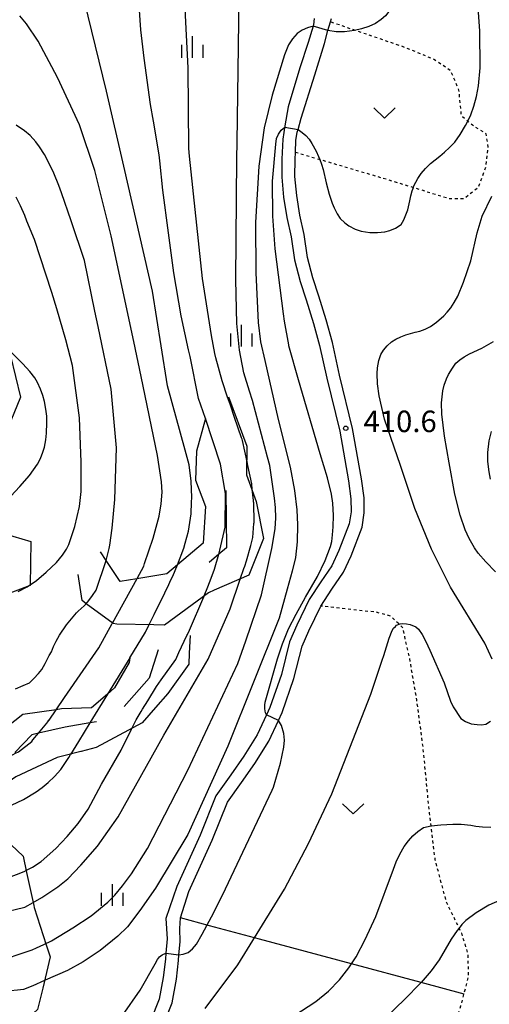
# Model space of a CAD drawing. Extents: x -10000 to -8000, y 82500 to 84000.
# Drawn here: x -9564 to -9482, y 83122 to 83294 of the extents above; entities that cross this region are included whole.
import ezdxf
from ezdxf.enums import TextEntityAlignment as Align

# ---------------------------------------------------------------- set-up
doc = ezdxf.new("R2010")
doc.units = 0
doc.linetypes.add('630100', pattern=[1, 0.5, -0.5])
for name, color, linetype in [('2101000', 7, 'Continuous'), ('6301000', 3, '630100'), ('6302000', 3, 'Continuous'), ('6313000', 3, 'Continuous'), ('6334000', 3, 'Continuous'), ('7101000', 2, 'Continuous'), ('7101001', 8, 'Continuous'), ('7102000', 6, 'Continuous'), ('7102001', 8, 'Continuous'), ('7212000', 7, 'Continuous'), ('7312000', 1, 'Continuous')]:
    doc.layers.add(name, color=color, linetype=linetype)
doc.styles.add('PlotAnnotation', font='MS Gothic.ttf')

# ---------------------------------------------------------------- blocks, each defined once
blk = doc.blocks.new('631300')
at = {"layer": '6313000'}
blk.add_lwpolyline([(0.75, 0.35), (0, -0.35), (-0.75, 0.35)], dxfattribs=at)
blk = doc.blocks.new('633400')
at = {"layer": '6334000'}
for points in [[(0, -0.75), (0, 0.75)], [(-0.75, -0.75), (-0.75, 0.15)], [(0.75, -0.75), (0.75, 0.15)]]:
    blk.add_lwpolyline(points, dxfattribs=at)
blk = doc.blocks.new('731200')
at = {"layer": '7312000'}
blk.add_circle((0, 0), 0.15, dxfattribs=at)

msp = doc.modelspace()

# ---------------------------------------------------------------- linework, layer by layer
at = {"layer": '2101000', "flags": 128}
for points in [[(-9513.03, 83293.98), (-9513.11, 83292.88), (-9513.18, 83292.67), (-9514.06, 83289.78), (-9515.54, 83285.4), (-9517.57, 83278.56), (-9518.12, 83275.25), (-9518.5, 83272.97), (-9518.66, 83269.46), (-9518.68, 83266.34), (-9518.36, 83262.84), (-9517.76, 83259.28), (-9517.02, 83255.93), (-9516.43, 83251.88), (-9515.45, 83248.12), (-9514.42, 83244.91), (-9513.15, 83240.82), (-9512.08, 83236.97), (-9510.82, 83231.26), (-9508.56, 83222.02), (-9507.03, 83213.38), (-9506.62, 83210.23), (-9506.58, 83207.98), (-9506.9, 83205.89), (-9508.71, 83201.22), (-9509.93, 83198.57), (-9511.83, 83195.77), (-9513.87, 83192.67), (-9516.03, 83188.21), (-9517.31, 83185.32), (-9518.74, 83179.6), (-9520.75, 83173.87), (-9521.34, 83172.57), (-9522.94, 83169.1), (-9525.27, 83165.36), (-9527.55, 83162.14), (-9530.16, 83158.48), (-9532.91, 83151.61), (-9537, 83142.65), (-9538.89, 83137.09), (-9538.68, 83133.55), (-9538.89, 83131.01), (-9538.98, 83130), (-9539.34, 83126.81), (-9540.03, 83123.04), (-9543.07, 83115.39)], [(-9540.84, 83114.77), (-9537.81, 83122.4), (-9537.06, 83126.47), (-9536.69, 83129.77), (-9536.61, 83130.75), (-9536.42, 83133.02), (-9536.47, 83135.34), (-9536.31, 83137.18), (-9536.31, 83137.22), (-9534.86, 83141.8), (-9530.8, 83150.71), (-9528.13, 83157.37), (-9525.68, 83160.81), (-9523.35, 83164.08), (-9520.91, 83168.01), (-9519.25, 83171.61), (-9518.61, 83173.01), (-9516.54, 83178.94), (-9515.13, 83184.57), (-9513.95, 83187.24), (-9511.86, 83191.54), (-9509.91, 83194.49), (-9507.92, 83197.43), (-9506.59, 83200.32), (-9504.67, 83205.3), (-9504.28, 83207.82), (-9504.32, 83210.4), (-9504.76, 83213.73), (-9506.31, 83222.49), (-9508.58, 83231.78), (-9509.85, 83237.52), (-9510.94, 83241.47), (-9512.22, 83245.6), (-9513.24, 83248.76), (-9514.17, 83252.34), (-9514.76, 83256.34), (-9515.5, 83259.72), (-9516.07, 83263.14), (-9516.38, 83266.44), (-9516.36, 83269.39), (-9516.3, 83270.68), (-9516.21, 83272.72), (-9515.97, 83274.16), (-9515.84, 83274.62), (-9515.28, 83276.63), (-9512.9, 83284.17), (-9511.24, 83289.63), (-9510.61, 83291.89), (-9510.19, 83293.39), (-9510.02, 83294)]]:
    msp.add_lwpolyline(points, dxfattribs=at)
at = {"layer": '6301000', "flags": 128}
for points in [[(-9516.3, 83270.68), (-9512.04, 83269.42), (-9500.3, 83265.95), (-9495.7, 83264.53), (-9489.53, 83262.62), (-9486.89, 83262.61), (-9484.35, 83264.59), (-9483.03, 83268.2), (-9482.68, 83271.58), (-9483.01, 83273.85), (-9485.38, 83275.36), (-9486.23, 83276.08), (-9487.33, 83276.99), (-9487.76, 83281.5), (-9489.2, 83284.87), (-9492.22, 83286.9), (-9497.51, 83289.05), (-9506.63, 83292.17), (-9510.19, 83293.39)], [(-9519.04, 83061.02), (-9516.13, 83069.61), (-9514.38, 83074.74), (-9511.21, 83074.11), (-9506.94, 83073.26), (-9494.43, 83102.44), (-9489.7, 83115.53), (-9487.43, 83121.82), (-9486.88, 83123.9), (-9486.08, 83126.93), (-9486.19, 83131.01), (-9487.29, 83134.5), (-9487.74, 83135.41), (-9489.94, 83139.93), (-9491.89, 83147.24), (-9492.63, 83153.22), (-9492.91, 83155.43), (-9494.01, 83166.88), (-9495.12, 83175.18), (-9496.38, 83182.52), (-9497.56, 83187.74), (-9498.39, 83188.55), (-9499.68, 83189.8), (-9502.15, 83190.46), (-9511.86, 83191.54)]]:
    msp.add_lwpolyline(points, dxfattribs=at)
at = {"layer": '6302000', "flags": 128}
msp.add_lwpolyline([(-9486.88, 83123.9), (-9494.38, 83125.91), (-9506.52, 83129.17), (-9522.53, 83133.47), (-9531.25, 83135.82), (-9536.31, 83137.18)], dxfattribs=at)
at = {"layer": '7101000', "flags": 128}
for points in [[(-9532, 83224.26), (-9533.21, 83227.74), (-9534.67, 83235.04), (-9534.93, 83236.22), (-9536.21, 83242.12), (-9537.47, 83249.65), (-9538.43, 83256.63), (-9539.44, 83264.04), (-9539.93, 83269.14), (-9540.04, 83270.21), (-9541.04, 83276.1), (-9541.54, 83278.99), (-9542.66, 83287.07), (-9543.27, 83292.02), (-9543.53, 83296.24), (-9543.73, 83299.08), (-9544, 83301.69), (-9544.4, 83303.43), (-9545.14, 83305.48), (-9546.85, 83308.74), (-9547.22, 83309.63), (-9547.36, 83310.56), (-9547.33, 83311.32), (-9547.18, 83312.04)], [(-9481.96, 83182.31), (-9483.28, 83185.05), (-9489.26, 83194.84), (-9492.56, 83201.47), (-9495.47, 83208.55), (-9497.96, 83216.07), (-9500.74, 83224.11), (-9501.7, 83228.21), (-9501.97, 83230.31), (-9502.06, 83232.11), (-9502, 83233.09), (-9501.73, 83234.38), (-9501.41, 83235.43), (-9500.92, 83236.15), (-9500.29, 83236.89), (-9499.52, 83237.63), (-9498.76, 83238.08), (-9497.92, 83238.48), (-9497.01, 83238.84), (-9495.41, 83239.27), (-9494.58, 83239.49), (-9493.68, 83239.83), (-9492.73, 83240.31), (-9491.66, 83241.05), (-9490.43, 83242.15), (-9489.82, 83242.79), (-9489.2, 83243.56), (-9488.58, 83244.45), (-9487.96, 83245.57), (-9487, 83248), (-9485.69, 83251.72), (-9484.6, 83256.64), (-9483.7, 83259.52), (-9482.06, 83263.01)], [(-9567.44, 83209.08), (-9564.34, 83212.39), (-9562.68, 83214.3), (-9561.28, 83216.31), (-9560.77, 83217.25), (-9560.33, 83218.38), (-9560.08, 83219.26), (-9559.84, 83220.54), (-9559.69, 83221.67), (-9559.65, 83223.51), (-9559.67, 83224.64), (-9559.81, 83225.88), (-9560.05, 83227.22), (-9560.35, 83228.27), (-9560.76, 83229.36), (-9561.27, 83230.5), (-9561.76, 83231.32), (-9562.6, 83232.42), (-9563.82, 83233.79), (-9565.75, 83235.72)], [(-9535.21, 83186.43), (-9535.13, 83186.6), (-9534.79, 83187.33), (-9532.28, 83193.16)], [(-9532.02, 83121.41), (-9526.36, 83129.01), (-9518.21, 83142.19), (-9513.98, 83150.13), (-9509.96, 83158.81), (-9503.14, 83176.19), (-9501.15, 83182.11), (-9500.89, 83182.9), (-9499.92, 83185.92), (-9499.4, 83187.26), (-9499.17, 83187.69), (-9498.84, 83188.01), (-9498.65, 83188.24), (-9498.02, 83188.44), (-9497.53, 83188.51), (-9496.94, 83188.47), (-9496.26, 83188.34), (-9495.27, 83187.92), (-9494.85, 83187.52), (-9494.21, 83186.61), (-9493.53, 83185.38), (-9492.82, 83183.83), (-9490.35, 83178.18), (-9489.26, 83174.99), (-9488.78, 83173.96), (-9487.43, 83171.96), (-9486.65, 83171.4), (-9485.65, 83170.99), (-9484.61, 83170.88), (-9483.82, 83170.85), (-9483.07, 83170.98), (-9482.28, 83171.5)], [(-9563.17, 83145.48), (-9562.17, 83146.01), (-9560.65, 83147.01), (-9558.07, 83149.26), (-9556.08, 83151.36), (-9554.21, 83153.66), (-9552.44, 83156.15), (-9550.13, 83160.48), (-9546.68, 83166.45), (-9544.87, 83170.11)]]:
    msp.add_lwpolyline(points, dxfattribs=at)
at = {"layer": '7101001', "flags": 128}
for points in [[(-9532.28, 83193.16), (-9531.96, 83193.9), (-9531.8, 83194.32), (-9531.69, 83194.61), (-9531.18, 83195.94), (-9530.39, 83198), (-9529.65, 83200.58), (-9529.48, 83201.29), (-9528.56, 83205.32), (-9528.5, 83211.16), (-9529.33, 83216.27), (-9532, 83224.26)], [(-9544.87, 83170.11), (-9544.07, 83171.72), (-9543.21, 83173.14), (-9542.95, 83173.55), (-9542.04, 83175.04), (-9540.5, 83177.55), (-9539.7, 83178.66), (-9537.17, 83182.21), (-9536.6, 83183.43), (-9535.21, 83186.43)], [(-9577.69, 83145.42), (-9576.53, 83144.8), (-9576.21, 83144.63), (-9575.54, 83144.28), (-9575.08, 83144.18), (-9572.8, 83143.72), (-9571.27, 83143.41), (-9567.97, 83143.83), (-9567.08, 83143.94), (-9564.93, 83144.75), (-9563.6, 83145.25), (-9563.17, 83145.48)]]:
    msp.add_lwpolyline(points, dxfattribs=at)
at = {"layer": '7102000', "flags": 128}
for points in [[(-9535.52, 83218.72), (-9538.59, 83229.96), (-9539.69, 83236.89), (-9541.21, 83246.42), (-9546.22, 83268.22), (-9549.23, 83281.32), (-9553.06, 83297.02), (-9555.25, 83307.29), (-9555.97, 83310.03), (-9556.78, 83312.06), (-9557.78, 83314.07), (-9559.87, 83317.42), (-9560.48, 83318.69), (-9560.74, 83319.81), (-9560.77, 83320.83), (-9560.74, 83321.79)], [(-9497.22, 83315), (-9497.91, 83310.86), (-9498.63, 83307.37), (-9498.92, 83304.73), (-9499.05, 83302.57), (-9499.19, 83300.24), (-9499.25, 83298.62), (-9499.39, 83297.24), (-9499.59, 83296.11), (-9500.01, 83295.19), (-9500.57, 83294.47), (-9501.33, 83293.78), (-9502.3, 83293.11), (-9503.51, 83292.57), (-9504.74, 83292.16), (-9505.98, 83291.87), (-9507.71, 83291.65), (-9509.19, 83291.68), (-9510.61, 83291.89)], [(-9515.84, 83274.62), (-9515.14, 83274.12), (-9514.5, 83273.56), (-9513.91, 83272.94), (-9513.41, 83272.2), (-9512.68, 83270.83), (-9512.25, 83269.95), (-9512.04, 83269.42), (-9511.74, 83268.58), (-9511.46, 83267.68), (-9510.94, 83265.36), (-9510.42, 83263.38), (-9509.9, 83261.78), (-9509.54, 83260.96), (-9508.99, 83259.95), (-9508.49, 83259.13), (-9507.69, 83258.33), (-9506.97, 83257.81), (-9505.84, 83257.26), (-9505.53, 83257.14), (-9504.82, 83256.88), (-9503.32, 83256.67), (-9502, 83256.66), (-9500.68, 83256.8), (-9499.8, 83257.01), (-9498.85, 83257.43), (-9497.85, 83258.08), (-9497.4, 83258.88), (-9497.01, 83259.73), (-9496.66, 83260.64), (-9496.31, 83262.18), (-9496.15, 83263.05), (-9495.92, 83263.93), (-9495.7, 83264.53), (-9495.61, 83264.8), (-9494.93, 83266.11), (-9494.33, 83266.98), (-9493.6, 83267.85), (-9492.75, 83268.72), (-9491.08, 83270.01), (-9490.26, 83270.66), (-9489.41, 83271.47), (-9488.51, 83272.45), (-9487.54, 83273.75), (-9486.6, 83275.33), (-9486.23, 83276.08), (-9485.69, 83277.19), (-9485.15, 83278.72), (-9484.71, 83280.4), (-9484.35, 83282.22), (-9484.08, 83285.41), (-9484.15, 83291.84), (-9485.24, 83307.03)], [(-9528.12, 83227.97), (-9529.09, 83230.79), (-9530.2, 83234.83), (-9530.34, 83235.57), (-9530.95, 83238.7), (-9532.48, 83248.64), (-9534.75, 83269.98), (-9534.89, 83271.33), (-9534.99, 83285.37), (-9535.46, 83294.53), (-9535.54, 83297.87), (-9535.42, 83301.75), (-9535.26, 83303.69)], [(-9560.19, 83132.56), (-9558.82, 83133.21), (-9555.13, 83135.45), (-9551.94, 83137.53), (-9549.01, 83139.93), (-9547.81, 83141.13), (-9546.45, 83142.77), (-9544.91, 83144.85), (-9542.1, 83149.28), (-9535.03, 83162.91), (-9526.35, 83181.54), (-9524.92, 83185.48), (-9522.21, 83193.53), (-9520.41, 83201.58), (-9519.81, 83205), (-9519.7, 83206.95), (-9519.74, 83208.74), (-9519.92, 83210.37), (-9520.75, 83216.03), (-9521.14, 83217.48), (-9523.78, 83227.36), (-9524.3, 83229), (-9525.31, 83232.2), (-9525.81, 83234.92), (-9526.04, 83236.14), (-9526.48, 83240.82), (-9526.67, 83248.45), (-9526.5, 83269.65), (-9526.46, 83272.39), (-9526.21, 83289.17), (-9526.18, 83293.5), (-9526.09, 83296.88)], [(-9542.75, 83198.51), (-9542.6, 83198.95), (-9541.11, 83203.39), (-9540.08, 83207.23), (-9539.71, 83209.39), (-9539.56, 83211.39), (-9539.64, 83213.22), (-9540.33, 83217.81), (-9543.18, 83231.58), (-9544.49, 83237.65), (-9548.45, 83256.07), (-9551.16, 83267.04), (-9551.3, 83267.46), (-9553.93, 83275.47), (-9557.78, 83283.67), (-9561.19, 83290.02), (-9563.18, 83293.04), (-9564.35, 83294.45)], [(-9513.18, 83292.67), (-9514.19, 83292.35), (-9515.13, 83291.92), (-9515.97, 83291.38), (-9516.81, 83290.45), (-9517.47, 83289.41), (-9518.18, 83287.65), (-9520.33, 83280.61), (-9521.74, 83274.93), (-9522.7, 83268.25), (-9523.28, 83258.39), (-9523.22, 83249.66), (-9522.78, 83240.96), (-9522.38, 83237.62), (-9521.63, 83234.33), (-9519.28, 83224.05), (-9517.21, 83215.77), (-9516.46, 83211.7), (-9516.04, 83208.34), (-9515.93, 83205.7), (-9515.98, 83202.73), (-9516.29, 83200.04), (-9516.88, 83197.63), (-9517.75, 83194.51), (-9519.14, 83189.42), (-9528.06, 83167.13), (-9535.05, 83151.73), (-9540.72, 83142.39), (-9543.43, 83138.45), (-9545.6, 83135.65), (-9547.24, 83133.99), (-9550.35, 83131.51), (-9553.3, 83129.52), (-9556.07, 83128.02), (-9559.96, 83126.3)], [(-9548.68, 83202.17), (-9548.25, 83205.15), (-9547.77, 83210.12), (-9547.48, 83219.12), (-9548.4, 83229.35), (-9550.69, 83240.29), (-9551.25, 83242.97), (-9553.09, 83251.79), (-9555.43, 83258.69), (-9557.08, 83263.59), (-9557.58, 83264.89), (-9558.4, 83267), (-9559.38, 83268.91), (-9560.08, 83270.28), (-9560.91, 83271.62), (-9561.54, 83272.5), (-9562.58, 83273.57), (-9563.54, 83274.41), (-9564.99, 83275.39)], [(-9521.34, 83172.57), (-9521.49, 83172.96), (-9521.6, 83173.62), (-9521.6, 83174.28), (-9521.54, 83174.78), (-9519.39, 83182.37), (-9518.55, 83184.97), (-9517.48, 83187.55), (-9516.17, 83190.11), (-9514.54, 83193.07), (-9512.45, 83196.68), (-9511.1, 83199.49), (-9510.17, 83201.92), (-9509.96, 83202.8), (-9509.8, 83203.95), (-9509.68, 83205.38), (-9509.65, 83207.35), (-9509.78, 83209.5), (-9509.98, 83211.04), (-9510.71, 83213.91), (-9511.96, 83218.11), (-9515.74, 83230.97), (-9517.41, 83236.92), (-9517.46, 83237.1), (-9518.22, 83241.23), (-9518.39, 83242.47), (-9519.81, 83253.85), (-9520.22, 83259.53), (-9520.27, 83265.62), (-9519.73, 83272.05), (-9519.59, 83273.05), (-9519.25, 83273.84), (-9518.76, 83274.51), (-9518.16, 83275.01)], [(-9564.63, 83194.06), (-9563.08, 83194.88), (-9561.44, 83196.01), (-9559.74, 83197.43), (-9557.98, 83199.13), (-9556.94, 83200.43), (-9556.22, 83201.49), (-9555.8, 83202.29), (-9554.74, 83205.43), (-9553.97, 83208.93), (-9553.66, 83211.5), (-9553.66, 83216.65), (-9553.95, 83224.38), (-9555.16, 83233.51), (-9556.31, 83237.96), (-9557.93, 83243.37), (-9558.78, 83246.23), (-9561.8, 83255.43), (-9563.11, 83258.67), (-9563.5, 83259.62), (-9564.23, 83261.32), (-9565.01, 83262.85)], [(-9481.4, 83197.5), (-9483.07, 83199.23), (-9484.41, 83200.78), (-9485.08, 83201.7), (-9485.96, 83203.3), (-9486.7, 83204.82), (-9487.55, 83207.41), (-9488.51, 83211.05), (-9489.45, 83216.51), (-9490.29, 83221.18), (-9490.74, 83224.98), (-9490.79, 83226.95), (-9490.57, 83229.06), (-9490.35, 83230.07), (-9489.96, 83231.16), (-9489.58, 83231.94), (-9488.92, 83233.01), (-9488.3, 83233.91), (-9487.64, 83234.46), (-9486.85, 83235), (-9485.93, 83235.52), (-9483.76, 83236.51), (-9481.76, 83237.67)], [(-9482.13, 83221.99), (-9482.54, 83220.34), (-9482.76, 83218.32), (-9482.78, 83216.73), (-9482.58, 83214.97), (-9482.3, 83213.68)], [(-9535.51, 83202.5), (-9534.96, 83204.58), (-9534.5, 83207.62), (-9534.4, 83209.64)], [(-9562.06, 83139.85), (-9560.51, 83140.73), (-9557.73, 83142.62), (-9556.01, 83144.01), (-9553.71, 83146.37), (-9550.81, 83149.68), (-9547.22, 83154.81), (-9539.22, 83169.03), (-9531.5, 83182.27), (-9527.7, 83191.06), (-9525.93, 83196.21)], [(-9565.11, 83177.11), (-9563.78, 83177.67), (-9562.68, 83178.19), (-9561.9, 83178.91), (-9561.1, 83179.8), (-9560.54, 83180.51), (-9559.92, 83181.55), (-9559.22, 83182.9), (-9558.85, 83183.59), (-9558.5, 83184.47), (-9558.03, 83185.43), (-9557.44, 83186.47), (-9556.19, 83188.28), (-9554.48, 83190.39), (-9554.16, 83190.68), (-9553.14, 83191.59), (-9552.85, 83191.9)], [(-9556.54, 83175.63), (-9550.6, 83184.25), (-9548.25, 83188.51)], [(-9545.2, 83182.5), (-9542.44, 83187), (-9541.86, 83188.2)], [(-9536.61, 83130.75), (-9535.85, 83130.84), (-9535.01, 83131.17), (-9534.25, 83131.78), (-9533.54, 83132.61), (-9532.54, 83134.32), (-9530.93, 83137.35), (-9529.01, 83141.13), (-9520.32, 83159.47), (-9520.14, 83160), (-9518.88, 83164.18), (-9518.33, 83166.96), (-9518.22, 83168.15), (-9518.33, 83169.35), (-9518.69, 83170.72), (-9519.25, 83171.61)], [(-9573.32, 83155.88), (-9571.04, 83155.8), (-9569.28, 83155.91), (-9567.53, 83156.26), (-9565.79, 83156.84), (-9563.74, 83157.83), (-9561.53, 83159.17), (-9560.48, 83159.92), (-9559.41, 83160.8), (-9558.34, 83161.81), (-9557.23, 83163.08), (-9555.84, 83165.13), (-9555.52, 83165.65)], [(-9516.57, 83120.13), (-9512.73, 83122.63), (-9510.51, 83124.41), (-9508.59, 83126.36), (-9506.97, 83128.49), (-9506.52, 83129.17), (-9505.69, 83130.4), (-9504.12, 83133.39), (-9502.24, 83137.44), (-9499.19, 83145.7), (-9498.72, 83146.98), (-9498.09, 83148.29), (-9497.31, 83149.64), (-9496.59, 83150.59), (-9495.81, 83151.47), (-9494.95, 83152.27), (-9493.96, 83152.94), (-9492.63, 83153.22), (-9492.6, 83153.22), (-9490.9, 83153.42), (-9488.86, 83153.54), (-9487.38, 83153.52), (-9485.68, 83153.33), (-9484.83, 83153.16), (-9483.68, 83153.05), (-9482.23, 83152.99)], [(-9478.45, 83141.23), (-9482.56, 83139.42), (-9484.74, 83138.09), (-9486.57, 83136.7), (-9487.24, 83136.05), (-9487.74, 83135.41), (-9488.09, 83134.97), (-9489.12, 83133.45), (-9491.21, 83129.85), (-9492.6, 83127.94), (-9494.38, 83125.91), (-9494.57, 83125.7), (-9497.1, 83123.13), (-9500.79, 83119.55)], [(-9546.46, 83120.14), (-9543.39, 83124.6), (-9540.77, 83129.2), (-9540.32, 83129.95), (-9539.98, 83130.38), (-9539.53, 83130.73), (-9538.89, 83131.01)]]:
    msp.add_lwpolyline(points, dxfattribs=at)
at = {"layer": '7102001', "flags": 128}
for points in [[(-9510.61, 83291.89), (-9513.18, 83292.67)], [(-9518.16, 83275.01), (-9515.84, 83274.62)], [(-9525.93, 83196.21), (-9525.27, 83198.12), (-9525.14, 83198.5), (-9524.83, 83199.41), (-9524.08, 83202.11), (-9523.7, 83203.51), (-9523.52, 83205.92), (-9523.51, 83206.1), (-9523.56, 83209.56), (-9523.58, 83209.73), (-9523.6, 83209.94), (-9523.81, 83211.9), (-9523.91, 83212.87), (-9524.58, 83216.03), (-9524.72, 83216.7), (-9525.54, 83220.43), (-9525.58, 83220.62), (-9525.67, 83220.87), (-9526.89, 83224.42), (-9527.64, 83226.59), (-9528.12, 83227.97)], [(-9534.4, 83209.64), (-9534.36, 83210.47), (-9534.47, 83213.32), (-9534.83, 83216.17), (-9535.52, 83218.72)], [(-9552.85, 83191.9), (-9552.31, 83192.49), (-9551.7, 83193.38), (-9551.06, 83194.31), (-9549.29, 83199.49), (-9548.76, 83201.6), (-9548.68, 83202.17)], [(-9541.86, 83188.2), (-9540.95, 83190.05), (-9539.09, 83193.86), (-9538.38, 83195.31), (-9538, 83196.09), (-9537.67, 83196.76), (-9536.84, 83198.75), (-9535.74, 83201.62), (-9535.51, 83202.5)], [(-9542.75, 83198.51), (-9542.76, 83198.47), (-9543.97, 83196.28), (-9547.31, 83190.21), (-9547.34, 83190.17), (-9548.25, 83188.51)], [(-9545.2, 83182.5), (-9549.09, 83176.18), (-9552.13, 83171.19), (-9554.12, 83167.95), (-9555.52, 83165.65)], [(-9577.13, 83165.65), (-9576.47, 83165.31), (-9575.59, 83164.95), (-9574.64, 83164.63), (-9572.15, 83164.08), (-9570.29, 83163.95), (-9566.76, 83164.97), (-9565.1, 83165.89), (-9564.61, 83166.16), (-9562.29, 83167.95), (-9562.28, 83167.96), (-9562.09, 83168.2), (-9561.12, 83169.36), (-9559.65, 83171.12), (-9559.48, 83171.37), (-9559.29, 83171.64), (-9559.26, 83171.68), (-9558.03, 83173.47), (-9556.54, 83175.63)], [(-9519.25, 83171.61), (-9521.34, 83172.57)], [(-9577.31, 83139.48), (-9576.48, 83139.1), (-9575.31, 83138.81), (-9571.89, 83137.95), (-9571.46, 83137.96), (-9567.71, 83138.03), (-9567.62, 83138.04), (-9563.7, 83138.99), (-9563.48, 83139.04), (-9562.06, 83139.85)], [(-9577.43, 83132.19), (-9575.71, 83131.42), (-9574.12, 83130.7), (-9573.31, 83130.57), (-9571.34, 83130.26), (-9569.86, 83130.02), (-9566.53, 83130.25), (-9566.37, 83130.26), (-9566.19, 83130.27), (-9564.83, 83130.72), (-9562.2, 83131.59), (-9561.46, 83131.94), (-9560.19, 83132.56)], [(-9538.89, 83131.01), (-9536.61, 83130.75)], [(-9559.96, 83126.3), (-9560.05, 83126.26), (-9562.12, 83125.36), (-9563.7, 83124.68), (-9563.71, 83124.67), (-9564.79, 83124.57), (-9566, 83124.46), (-9566.85, 83124.39), (-9570.8, 83124.45), (-9572.21, 83124.64), (-9572.57, 83124.69), (-9574.76, 83125), (-9577.34, 83125.98), (-9578.53, 83126.42), (-9578.86, 83126.55), (-9579.18, 83126.72)]]:
    msp.add_lwpolyline(points, dxfattribs=at)
at = {"layer": '7212000', "flags": 128}
for points in [[(-9565.96, 83235.2), (-9564.26, 83227.96), (-9566.95, 83221.3)], [(-9527.99, 83228.02), (-9524.79, 83219.43), (-9524.81, 83214.42), (-9523.12, 83209.77), (-9521.83, 83203.33), (-9524.43, 83196.96), (-9530.46, 83194.29), (-9531.46, 83193.85), (-9539.13, 83188.21), (-9540.99, 83188.25), (-9547.42, 83188.41), (-9548.08, 83188.48), (-9552.79, 83191.95), (-9553.51, 83192.52), (-9554.2, 83197.07)], [(-9532, 83224.26), (-9533.53, 83218.53), (-9533.72, 83213.52), (-9531.99, 83208.9), (-9532.37, 83202.54), (-9536.84, 83198.75), (-9538.74, 83197.15), (-9543.97, 83196.28), (-9546.83, 83195.8), (-9549.29, 83199.49), (-9550.3, 83201)], [(-9528.44, 83211.67), (-9528.33, 83201.71), (-9529.65, 83200.58), (-9531.35, 83199.12)], [(-9568.79, 83204.67), (-9562.42, 83202.82), (-9562.57, 83195.11), (-9570.93, 83192)], [(-9534.67, 83186.4), (-9534.8, 83183.35), (-9534.88, 83181.44), (-9538.53, 83176.31), (-9540.69, 83173.85), (-9543.04, 83171.18), (-9551.03, 83166.88), (-9553.67, 83166.2), (-9553.7, 83166.2), (-9557.83, 83165.14), (-9565.06, 83161.8), (-9575.15, 83154.68), (-9576, 83154.61), (-9581.59, 83154.05), (-9587.85, 83154.79), (-9590.06, 83164.07)], [(-9540.24, 83183.89), (-9541.78, 83178.96), (-9546.16, 83174.04)], [(-9545.2, 83182.5), (-9545.31, 83181.7), (-9547.82, 83177.27), (-9549.09, 83176.18), (-9551.87, 83173.8), (-9557.07, 83173.61), (-9558.03, 83173.47), (-9563.82, 83172.64), (-9569.79, 83168.02), (-9574.64, 83164.63), (-9575.57, 83163.98), (-9581.74, 83162.44), (-9584.83, 83166.29)], [(-9551, 83171.39), (-9552.13, 83171.19), (-9552.16, 83171.19), (-9556.48, 83170.41), (-9561.12, 83169.36), (-9562.28, 83169.1), (-9565.24, 83166.03)], [(-9577.3, 83132.26), (-9576.39, 83133.99), (-9577.09, 83138.54), (-9577.99, 83144.37), (-9578.07, 83144.97), (-9577.08, 83148.57), (-9574.71, 83150.5), (-9571.21, 83151.57), (-9567.91, 83150.98), (-9565.85, 83149.9), (-9563.77, 83147.97), (-9563.17, 83145.12), (-9561.94, 83139.35), (-9561.87, 83139), (-9559.75, 83132.5), (-9559.06, 83130.4), (-9560.37, 83124.94), (-9561.26, 83121.22), (-9566.91, 83116.01), (-9573.37, 83117.99), (-9579.31, 83123.13), (-9579.14, 83126.08), (-9578.96, 83129.11), (-9577.3, 83132.26)]]:
    msp.add_lwpolyline(points, dxfattribs=at)

# ---------------------------------------------------------------- block references
at = {"layer": '6313000', "xscale": 2.5, "yscale": 2.5, "zscale": 2.5}
for p in [(-9500.75, 83277.51), (-9506.23, 83156.18)]:
    msp.add_blockref('631300', p, dxfattribs=at)
at = {"layer": '6334000', "xscale": 2.5, "yscale": 2.5, "zscale": 2.5}
for p in [(-9534.25, 83289), (-9525.7, 83238.69), (-9548.22, 83141.18)]:
    msp.add_blockref('633400', p, dxfattribs=at)
at = {"layer": '7312000', "xscale": 2.5, "yscale": 2.5, "zscale": 2.5}
msp.add_blockref('731200', (-9507.5, 83222.54, 410.6), dxfattribs=at)

# ---------------------------------------------------------------- texts
at = {"layer": '7312000', "style": 'PlotAnnotation'}
msp.add_text('410.6', height=3.75, dxfattribs=at).set_placement((-9498.03, 83223.26), align=Align.MIDDLE)
msp.add_text('410.6', height=3.75, dxfattribs=at).set_placement((-9498.03, 83223.26), align=Align.MIDDLE)

doc.saveas('drawing.dxf')
